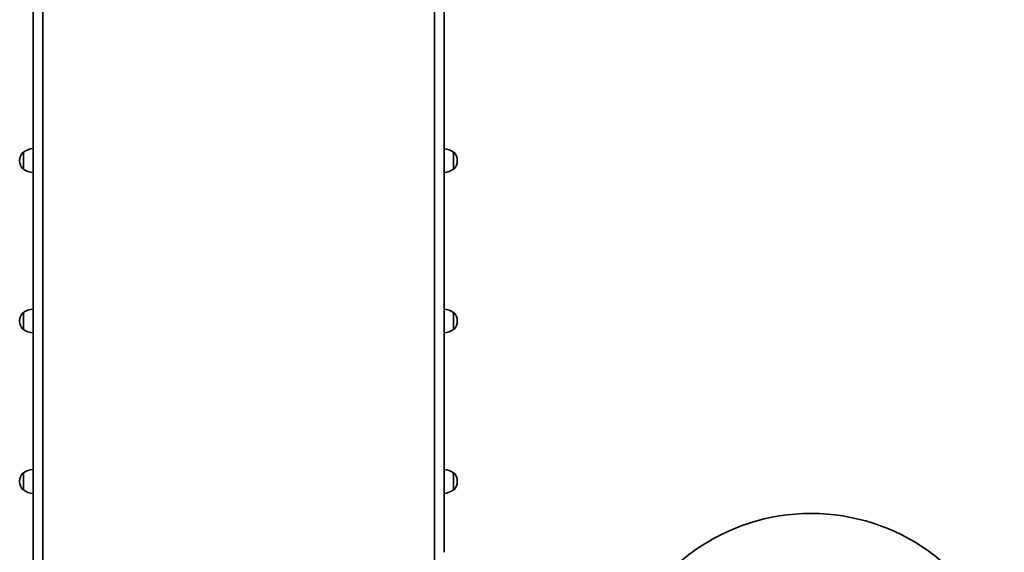
# Model space of a CAD drawing. Units: millimetres. Extents: x -5319 to 5529, y -5885 to 6182.
# Drawn here: x -1265 to -33, y 2508 to 3174 of the extents above; entities that cross this region are included whole.
import ezdxf

# ---------------------------------------------------------------- set-up
doc = ezdxf.new("R2010")
doc.units = ezdxf.units.MM
doc.layers.add('Widoczne (ISO)', color=7, linetype='Continuous', lineweight=35)

msp = doc.modelspace()

# ---------------------------------------------------------------- linework, layer by layer
at = {"layer": 'Widoczne (ISO)'}
for p, q in [((-1235.8, 2507.8), (-1235.8, 4216.4)), ((-745.8, 4216.4), (-745.8, 2507.8)), ((-1247.8, 4170.5), (-1247.8, 2507.8)), ((-733.8, 2507.8), (-733.8, 4170.5)), ((-1260.2, 3008.5), (-1260.3, 3008.5)), ((-1260.2, 3008.5), (-1260.2, 2987.2)), ((-1248.2, 3012.9), (-1248.2, 2982.9)), ((-722.2, 2987.2), (-722.2, 3008.5)), ((-722.2, 3008.5), (-722.1, 3008.5)), ((-1264.9, 2998.2), (-1264.9, 2997.6)), ((-717.5, 2997.6), (-717.5, 2998.2)), ((-1260.2, 2987.2), (-1260.3, 2987.2)), ((-722.2, 2987.2), (-722.1, 2987.2)), ((-1248.2, 2812.2), (-1248.2, 2782.2)), ((-1264.9, 2797.5), (-1264.9, 2796.9)), ((-1260.2, 2807.9), (-1260.3, 2807.9)), ((-1260.2, 2807.9), (-1260.2, 2786.6)), ((-722.2, 2786.6), (-722.2, 2807.9)), ((-722.2, 2807.9), (-722.1, 2807.9)), ((-717.5, 2796.9), (-717.5, 2797.5)), ((-1260.2, 2786.6), (-1260.3, 2786.6)), ((-722.2, 2786.6), (-722.1, 2786.6)), ((-1248.2, 2611.5), (-1248.2, 2581.5)), ((-1260.2, 2607.2), (-1260.3, 2607.2)), ((-1260.2, 2607.2), (-1260.2, 2585.9)), ((-722.2, 2585.9), (-722.2, 2607.2)), ((-722.2, 2607.2), (-722.1, 2607.2)), ((-1264.9, 2596.8), (-1264.9, 2596.2)), ((-717.5, 2596.2), (-717.5, 2596.8)), ((-1260.2, 2585.9), (-1260.3, 2585.9)), ((-722.2, 2585.9), (-722.1, 2585.9)), ((-1247.8, 2380.4), (-1247.8, 2507.8)), ((-1235.8, 2507.8), (-1235.8, 2380.4)), ((-745.8, 2380.4), (-745.8, 2507.8))]:
    msp.add_line(p, q, dxfattribs=at)
for centre, radius, start, end in [((-1249.9, 2998.2), 15, 138.0408, 180), ((-1260.3, 3007.5), 1, 90, 138.0408), ((-1247, 2990.9), 22, 93.062, 126.7891), ((-735.4, 2990.9), 22, 53.2109, 85.8942), ((-722.1, 3007.5), 1, 41.9592, 90), ((-732.5, 2998.2), 15, 0, 41.9592), ((-1249.9, 2997.6), 15, 180, 221.9592), ((-732.5, 2997.6), 15, 318.0408, 0), ((-1260.3, 2988.2), 1, 221.9592, 270), ((-1247, 3004.9), 22, 233.2109, 266.938), ((-735.4, 3004.9), 22, 274.1058, 306.7891), ((-722.1, 2988.2), 1, 270, 318.0408), ((-1247, 2790.2), 22, 93.062, 126.7891), ((-735.4, 2790.2), 22, 53.2109, 85.8942), ((-1249.9, 2797.5), 15, 138.0408, 180), ((-1249.9, 2796.9), 15, 180, 221.9592), ((-1260.3, 2806.9), 1, 90, 138.0408), ((-722.1, 2806.9), 1, 41.9592, 90), ((-732.5, 2797.5), 15, 0, 41.9592), ((-732.5, 2796.9), 15, 318.0408, 0), ((-1260.3, 2787.6), 1, 221.9592, 270), ((-1247, 2804.2), 22, 233.2109, 266.938), ((-735.4, 2804.2), 22, 274.1058, 306.7891), ((-722.1, 2787.6), 1, 270, 318.0408), ((-1247, 2589.5), 22, 93.062, 126.7891), ((-735.4, 2589.5), 22, 53.2109, 85.8942), ((-1249.9, 2596.8), 15, 138.0408, 180), ((-1260.3, 2606.2), 1, 90, 138.0408), ((-722.1, 2606.2), 1, 41.9592, 90), ((-732.5, 2596.8), 15, 0, 41.9592), ((-1249.9, 2596.2), 15, 180, 221.9592), ((-732.5, 2596.2), 15, 318.0408, 0), ((-1260.3, 2586.9), 1, 221.9592, 270), ((-1247, 2603.5), 22, 233.2109, 266.938), ((-735.4, 2603.5), 22, 274.1058, 306.7891), ((-722.1, 2586.9), 1, 270, 318.0408), ((-274.7, 2303.4), 253, 17.2375, 158.2952)]:
    msp.add_arc(centre, radius, start, end, dxfattribs=at)

doc.saveas('drawing.dxf')
